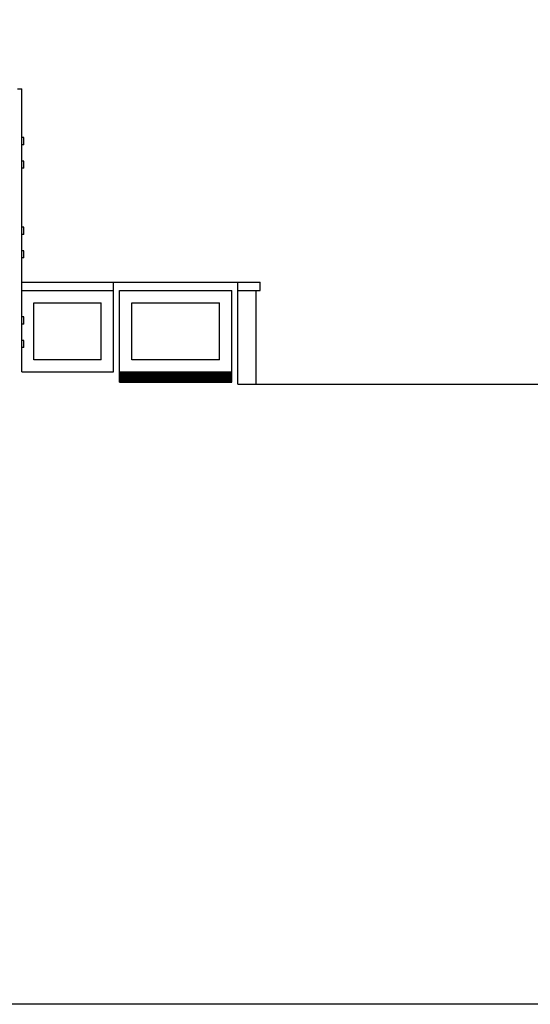
# Model space of a CAD drawing. Units: inches. Extents: x 58 to 777, y 3 to 333.
# Drawn here: x 482 to 507, y 17 to 65 of the extents above; entities that cross this region are included whole.
import ezdxf

# ---------------------------------------------------------------- set-up
doc = ezdxf.new("R2010")
doc.units = ezdxf.units.IN
doc.header["$MEASUREMENT"] = 0
doc.layers.add('namasazi', color=33, linetype='Continuous')
doc.layers.add('window', color=2, linetype='Continuous')
doc.layers.add('WALL', color=7, linetype='Continuous', lineweight=25)

msp = doc.modelspace()

# ---------------------------------------------------------------- linework, layer by layer
msp.add_lwpolyline([(270.78913, 96.58297), (776.64863, 96.58297), (776.64863, 16.58297), (270.78913, 16.58297)], close=True)
at = {"layer": 'namasazi'}
for p, q in [((482.17288, 59.10648), (482.07288, 59.10648)), ((482.17288, 58.75648), (482.17288, 59.10648)), ((482.17288, 58.75648), (482.07288, 58.75648)), ((482.17288, 57.95648), (482.07288, 57.95648)), ((482.17288, 57.60648), (482.07288, 57.60648)), ((482.17288, 57.60648), (482.17288, 57.95648)), ((482.17288, 54.70648), (482.07288, 54.70648)), ((482.17288, 54.35648), (482.17288, 54.70648)), ((482.17288, 54.35648), (482.07288, 54.35648)), ((482.17288, 53.55648), (482.07288, 53.55648)), ((482.17288, 53.20648), (482.07288, 53.20648)), ((482.17288, 53.20648), (482.17288, 53.55648)), ((482.17288, 50.30648), (482.07288, 50.30648)), ((482.17288, 49.95648), (482.17288, 50.30648)), ((482.17288, 49.95648), (482.07288, 49.95648)), ((482.17288, 49.15648), (482.07288, 49.15648)), ((482.17288, 48.80648), (482.07288, 48.80648)), ((482.17288, 48.80648), (482.17288, 49.15648))]:
    msp.add_line(p, q, dxfattribs=at)
at = {"layer": 'WALL'}
for p, q in [((481.87288, 61.50648), (482.07288, 61.50648)), ((482.07288, 52.00648), (482.07288, 61.50648)), ((482.07288, 52.00648), (492.67288, 52.00648)), ((482.07288, 47.60648), (482.07288, 52.00648)), ((486.57288, 47.60648), (486.57288, 52.00648)), ((486.57288, 47.60648), (486.57288, 52.00648)), ((492.67288, 47.20648), (492.67288, 52.00648)), ((492.67288, 47.00648), (492.67288, 52.00648)), ((482.07288, 51.60648), (486.57288, 51.60648)), ((486.87288, 51.60648), (492.37288, 51.60648)), ((486.87288, 47.10648), (486.87288, 51.60648)), ((492.37288, 47.10648), (492.37288, 51.60648)), ((482.07288, 47.60648), (486.57288, 47.60648)), ((486.87288, 47.10648), (492.37288, 47.10648)), ((492.67288, 47.00648), (510.58767, 47.00648))]:
    msp.add_line(p, q, dxfattribs=at)
at = {"layer": 'window'}
for p, q in [((492.67288, 52.00648), (493.77288, 52.00648)), ((493.77288, 51.60648), (493.77288, 52.00648)), ((492.67288, 51.60648), (493.77288, 51.60648)), ((493.57288, 47.00648), (493.57288, 51.60648)), ((482.67288, 51.00648), (485.97288, 51.00648)), ((482.67288, 48.20648), (482.67288, 51.00648)), ((485.97288, 48.20648), (485.97288, 51.00648)), ((487.47288, 51.00648), (491.77288, 51.00648)), ((487.47288, 48.20648), (487.47288, 51.00648)), ((491.77288, 48.20648), (491.77288, 51.00648)), ((485.97288, 48.20648), (482.67288, 48.20648)), ((491.77288, 48.20648), (487.47288, 48.20648)), ((486.87288, 47.60648), (492.37288, 47.60648)), ((486.87288, 47.55648), (492.37288, 47.55648)), ((486.87288, 47.50648), (492.37288, 47.50648)), ((486.87288, 47.45648), (492.37288, 47.45648)), ((486.87288, 47.40648), (492.37288, 47.40648)), ((486.87288, 47.40648), (492.37288, 47.40648)), ((486.87288, 47.35648), (492.37288, 47.35648)), ((486.87288, 47.30648), (492.37288, 47.30648)), ((486.87288, 47.25648), (492.37288, 47.25648)), ((486.87288, 47.20648), (492.37288, 47.20648)), ((486.87288, 47.15648), (492.37288, 47.15648))]:
    msp.add_line(p, q, dxfattribs=at)

doc.saveas('drawing.dxf')
